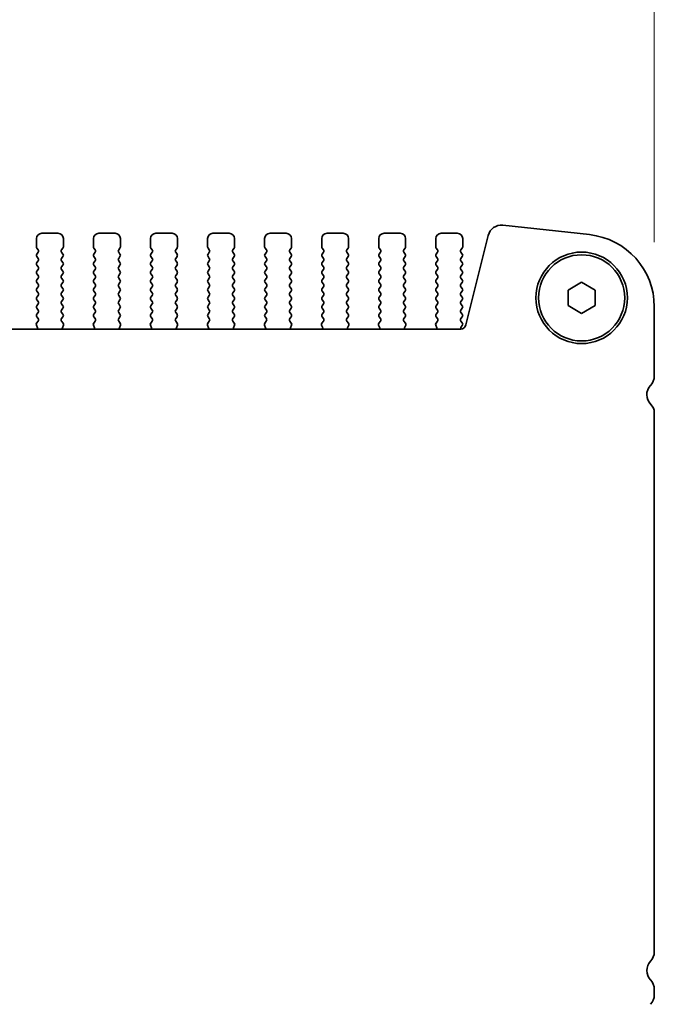
# Model space of a CAD drawing. Units: millimetres. Extents: x 0 to 4917, y 0 to 1124.
# Drawn here: x 1777 to 1836, y 439 to 531 of the extents above; entities that cross this region are included whole.
import ezdxf

# ---------------------------------------------------------------- set-up
doc = ezdxf.new("R2010")
doc.units = ezdxf.units.MM
doc.header["$LTSCALE"] = 2.5
doc.layers.get('Defpoints').update_dxf_attribs({"lineweight": 25})
for name, color, linetype, lineweight in [('Dimension (ISO)', 7, 'Continuous', 18), ('Dimension (ISO) @ 1', 7, 'Continuous', 18), ('Visible (ISO)', 7, 'Continuous', 35)]:
    doc.layers.add(name, color=color, linetype=linetype, lineweight=lineweight)
doc.styles.add('Note Text (TK)', font='MS PGothic.ttf')
doc.dimstyles.new('Default - Method 1b (TK)', dxfattribs={"dimscale": 2.5, "dimtxt": 2.5, "dimasz": 2.5, "dimexe": 1, "dimexo": 1.5, "dimgap": 1, "dimtad": 1, "dimrnd": 1e-08, "dimdsep": 46, "dimtxsty": 'Note Text (TK)', "dimcen": 0.09, "dimdle": 5, "dimclrd": 100, "dimclre": 100, "dimclrt": 7, "dimadec": 1, "dimazin": 1, "dimtfac": 1, "dimtmove": 0, "dimatfit": 3, "dimfxl": 1, "dimtolj": 1, "dimlwd": -1, "dimlwe": -1, "dimarcsym": 0})

# ---------------------------------------------------------------- blocks, each defined once
blk = doc.blocks.new('*D27')
at = {"layer": 'Defpoints', "color": 0}
for p in [(1835.762, 552.225), (1649.262, 504.225), (1835.762, 504.225)]:
    blk.add_point(p, dxfattribs=at)
at = {"layer": 'Dimension (ISO)', "color": 100}
for p, q in [((1649.262, 510.225), (1649.262, 556.225)), ((1835.762, 510.225), (1835.762, 556.225)), ((1659.262, 552.225), (1825.762, 552.225))]:
    blk.add_line(p, q, dxfattribs=at)
for points in [[(1659.262, 553.891), (1659.262, 550.558), (1649.262, 552.225)], [(1825.762, 553.891), (1825.762, 550.558), (1835.762, 552.225)]]:
    blk.add_solid(points, dxfattribs=at)
at = {"layer": 'Dimension (ISO)', "color": 7, "insert": (1711.603, 561.225), "char_height": 10, "attachment_point": 4, "style": 'Note Text (TK)'}
blk.add_mtext('\\A1;186.5±0.5', dxfattribs=at)

msp = doc.modelspace()

# ---------------------------------------------------------------- linework, layer by layer
at = {"layer": 'Visible (ISO)'}
for p, q in [((1821.6866, 511.8047), (1829.7363, 510.9358)), ((1778.3619, 510.5624), (1778.3619, 509.8124)), ((1780.3619, 511.0624), (1778.8619, 511.0624)), ((1780.8619, 509.8124), (1780.8619, 510.5624)), ((1783.6619, 510.5624), (1783.6619, 509.8124)), ((1785.6619, 511.0624), (1784.1619, 511.0624)), ((1786.1619, 509.8124), (1786.1619, 510.5624)), ((1788.9619, 510.5624), (1788.9619, 509.8124)), ((1790.9619, 511.0624), (1789.4619, 511.0624)), ((1791.4619, 509.8124), (1791.4619, 510.5624)), ((1794.2619, 510.5624), (1794.2619, 509.8124)), ((1796.2619, 511.0624), (1794.7619, 511.0624)), ((1796.7619, 509.8124), (1796.7619, 510.5624)), ((1799.5619, 510.5624), (1799.5619, 509.8124)), ((1801.5619, 511.0624), (1800.0619, 511.0624)), ((1802.0619, 509.8124), (1802.0619, 510.5624)), ((1804.8619, 510.5624), (1804.8619, 509.8124)), ((1806.8619, 511.0624), (1805.3619, 511.0624)), ((1807.3619, 509.8124), (1807.3619, 510.5624)), ((1810.1619, 510.5624), (1810.1619, 509.8124)), ((1812.1619, 511.0624), (1810.6619, 511.0624)), ((1812.6619, 509.8124), (1812.6619, 510.5624)), ((1815.4619, 510.5624), (1815.4619, 509.8124)), ((1817.4619, 511.0624), (1815.9619, 511.0624)), ((1817.9619, 509.8124), (1817.9619, 510.5624)), ((1818.2653, 502.5448), (1820.3396, 510.8643)), ((1778.4019, 509.6924), (1778.5219, 509.5324)), ((1780.7019, 509.5324), (1780.8219, 509.6924)), ((1783.7019, 509.6924), (1783.8219, 509.5324)), ((1786.0019, 509.5324), (1786.1219, 509.6924)), ((1789.0019, 509.6924), (1789.1219, 509.5324)), ((1791.3019, 509.5324), (1791.4219, 509.6924)), ((1794.3019, 509.6924), (1794.4219, 509.5324)), ((1796.6019, 509.5324), (1796.7219, 509.6924)), ((1799.6019, 509.6924), (1799.7219, 509.5324)), ((1801.9019, 509.5324), (1802.0219, 509.6924)), ((1804.9019, 509.6924), (1805.0219, 509.5324)), ((1807.2019, 509.5324), (1807.3219, 509.6924)), ((1810.2019, 509.6924), (1810.3219, 509.5324)), ((1812.5019, 509.5324), (1812.6219, 509.6924)), ((1815.5019, 509.6924), (1815.6219, 509.5324)), ((1817.8019, 509.5324), (1817.9219, 509.6924)), ((1778.5219, 509.2924), (1778.4019, 509.1324)), ((1778.4019, 508.8924), (1778.5219, 508.7324)), ((1780.8219, 509.1324), (1780.7019, 509.2924)), ((1780.7019, 508.7324), (1780.8219, 508.8924)), ((1783.8219, 509.2924), (1783.7019, 509.1324)), ((1783.7019, 508.8924), (1783.8219, 508.7324)), ((1786.1219, 509.1324), (1786.0019, 509.2924)), ((1786.0019, 508.7324), (1786.1219, 508.8924)), ((1789.1219, 509.2924), (1789.0019, 509.1324)), ((1789.0019, 508.8924), (1789.1219, 508.7324)), ((1791.4219, 509.1324), (1791.3019, 509.2924)), ((1791.3019, 508.7324), (1791.4219, 508.8924)), ((1794.4219, 509.2924), (1794.3019, 509.1324)), ((1794.3019, 508.8924), (1794.4219, 508.7324)), ((1796.7219, 509.1324), (1796.6019, 509.2924)), ((1796.6019, 508.7324), (1796.7219, 508.8924)), ((1799.7219, 509.2924), (1799.6019, 509.1324)), ((1799.6019, 508.8924), (1799.7219, 508.7324)), ((1802.0219, 509.1324), (1801.9019, 509.2924)), ((1801.9019, 508.7324), (1802.0219, 508.8924)), ((1805.0219, 509.2924), (1804.9019, 509.1324)), ((1804.9019, 508.8924), (1805.0219, 508.7324)), ((1807.3219, 509.1324), (1807.2019, 509.2924)), ((1807.2019, 508.7324), (1807.3219, 508.8924)), ((1810.3219, 509.2924), (1810.2019, 509.1324)), ((1810.2019, 508.8924), (1810.3219, 508.7324)), ((1812.6219, 509.1324), (1812.5019, 509.2924)), ((1812.5019, 508.7324), (1812.6219, 508.8924)), ((1815.6219, 509.2924), (1815.5019, 509.1324)), ((1815.5019, 508.8924), (1815.6219, 508.7324)), ((1817.9219, 509.1324), (1817.8019, 509.2924)), ((1817.8019, 508.7324), (1817.9219, 508.8924)), ((1778.5219, 508.4924), (1778.4019, 508.3324)), ((1778.4019, 508.0924), (1778.5219, 507.9324)), ((1778.5219, 507.6924), (1778.4019, 507.5324)), ((1780.8219, 508.3324), (1780.7019, 508.4924)), ((1780.7019, 507.9324), (1780.8219, 508.0924)), ((1780.8219, 507.5324), (1780.7019, 507.6924)), ((1783.8219, 508.4924), (1783.7019, 508.3324)), ((1783.7019, 508.0924), (1783.8219, 507.9324)), ((1783.8219, 507.6924), (1783.7019, 507.5324)), ((1786.1219, 508.3324), (1786.0019, 508.4924)), ((1786.0019, 507.9324), (1786.1219, 508.0924)), ((1786.1219, 507.5324), (1786.0019, 507.6924)), ((1789.1219, 508.4924), (1789.0019, 508.3324)), ((1789.0019, 508.0924), (1789.1219, 507.9324)), ((1789.1219, 507.6924), (1789.0019, 507.5324)), ((1791.4219, 508.3324), (1791.3019, 508.4924)), ((1791.3019, 507.9324), (1791.4219, 508.0924)), ((1791.4219, 507.5324), (1791.3019, 507.6924)), ((1794.4219, 508.4924), (1794.3019, 508.3324)), ((1794.3019, 508.0924), (1794.4219, 507.9324)), ((1794.4219, 507.6924), (1794.3019, 507.5324)), ((1796.7219, 508.3324), (1796.6019, 508.4924)), ((1796.6019, 507.9324), (1796.7219, 508.0924)), ((1796.7219, 507.5324), (1796.6019, 507.6924)), ((1799.7219, 508.4924), (1799.6019, 508.3324)), ((1799.6019, 508.0924), (1799.7219, 507.9324)), ((1799.7219, 507.6924), (1799.6019, 507.5324)), ((1802.0219, 508.3324), (1801.9019, 508.4924)), ((1801.9019, 507.9324), (1802.0219, 508.0924)), ((1802.0219, 507.5324), (1801.9019, 507.6924)), ((1805.0219, 508.4924), (1804.9019, 508.3324)), ((1804.9019, 508.0924), (1805.0219, 507.9324)), ((1805.0219, 507.6924), (1804.9019, 507.5324)), ((1807.3219, 508.3324), (1807.2019, 508.4924)), ((1807.2019, 507.9324), (1807.3219, 508.0924)), ((1807.3219, 507.5324), (1807.2019, 507.6924)), ((1810.3219, 508.4924), (1810.2019, 508.3324)), ((1810.2019, 508.0924), (1810.3219, 507.9324)), ((1810.3219, 507.6924), (1810.2019, 507.5324)), ((1812.6219, 508.3324), (1812.5019, 508.4924)), ((1812.5019, 507.9324), (1812.6219, 508.0924)), ((1812.6219, 507.5324), (1812.5019, 507.6924)), ((1815.6219, 508.4924), (1815.5019, 508.3324)), ((1815.5019, 508.0924), (1815.6219, 507.9324)), ((1815.6219, 507.6924), (1815.5019, 507.5324)), ((1817.9219, 508.3324), (1817.8019, 508.4924)), ((1817.8019, 507.9324), (1817.9219, 508.0924)), ((1817.9219, 507.5324), (1817.8019, 507.6924)), ((1778.4019, 507.2924), (1778.5219, 507.1324)), ((1778.5219, 506.8924), (1778.4019, 506.7324)), ((1780.7019, 507.1324), (1780.8219, 507.2924)), ((1780.8219, 506.7324), (1780.7019, 506.8924)), ((1783.7019, 507.2924), (1783.8219, 507.1324)), ((1783.8219, 506.8924), (1783.7019, 506.7324)), ((1786.0019, 507.1324), (1786.1219, 507.2924)), ((1786.1219, 506.7324), (1786.0019, 506.8924)), ((1789.0019, 507.2924), (1789.1219, 507.1324)), ((1789.1219, 506.8924), (1789.0019, 506.7324)), ((1791.3019, 507.1324), (1791.4219, 507.2924)), ((1791.4219, 506.7324), (1791.3019, 506.8924)), ((1794.3019, 507.2924), (1794.4219, 507.1324)), ((1794.4219, 506.8924), (1794.3019, 506.7324)), ((1796.6019, 507.1324), (1796.7219, 507.2924)), ((1796.7219, 506.7324), (1796.6019, 506.8924)), ((1799.6019, 507.2924), (1799.7219, 507.1324)), ((1799.7219, 506.8924), (1799.6019, 506.7324)), ((1801.9019, 507.1324), (1802.0219, 507.2924)), ((1802.0219, 506.7324), (1801.9019, 506.8924)), ((1804.9019, 507.2924), (1805.0219, 507.1324)), ((1805.0219, 506.8924), (1804.9019, 506.7324)), ((1807.2019, 507.1324), (1807.3219, 507.2924)), ((1807.3219, 506.7324), (1807.2019, 506.8924)), ((1810.2019, 507.2924), (1810.3219, 507.1324)), ((1810.3219, 506.8924), (1810.2019, 506.7324)), ((1812.5019, 507.1324), (1812.6219, 507.2924)), ((1812.6219, 506.7324), (1812.5019, 506.8924)), ((1815.5019, 507.2924), (1815.6219, 507.1324)), ((1815.6219, 506.8924), (1815.5019, 506.7324)), ((1817.8019, 507.1324), (1817.9219, 507.2924)), ((1817.9219, 506.7324), (1817.8019, 506.8924)), ((1778.4019, 506.4924), (1778.5219, 506.3324)), ((1778.5219, 506.0924), (1778.4019, 505.9324)), ((1780.7019, 506.3324), (1780.8219, 506.4924)), ((1780.8219, 505.9324), (1780.7019, 506.0924)), ((1783.7019, 506.4924), (1783.8219, 506.3324)), ((1783.8219, 506.0924), (1783.7019, 505.9324)), ((1786.0019, 506.3324), (1786.1219, 506.4924)), ((1786.1219, 505.9324), (1786.0019, 506.0924)), ((1789.0019, 506.4924), (1789.1219, 506.3324)), ((1789.1219, 506.0924), (1789.0019, 505.9324)), ((1791.3019, 506.3324), (1791.4219, 506.4924)), ((1791.4219, 505.9324), (1791.3019, 506.0924)), ((1794.3019, 506.4924), (1794.4219, 506.3324)), ((1794.4219, 506.0924), (1794.3019, 505.9324)), ((1796.6019, 506.3324), (1796.7219, 506.4924)), ((1796.7219, 505.9324), (1796.6019, 506.0924)), ((1799.6019, 506.4924), (1799.7219, 506.3324)), ((1799.7219, 506.0924), (1799.6019, 505.9324)), ((1801.9019, 506.3324), (1802.0219, 506.4924)), ((1802.0219, 505.9324), (1801.9019, 506.0924)), ((1804.9019, 506.4924), (1805.0219, 506.3324)), ((1805.0219, 506.0924), (1804.9019, 505.9324)), ((1807.2019, 506.3324), (1807.3219, 506.4924)), ((1807.3219, 505.9324), (1807.2019, 506.0924)), ((1810.2019, 506.4924), (1810.3219, 506.3324)), ((1810.3219, 506.0924), (1810.2019, 505.9324)), ((1812.5019, 506.3324), (1812.6219, 506.4924)), ((1812.6219, 505.9324), (1812.5019, 506.0924)), ((1815.5019, 506.4924), (1815.6219, 506.3324)), ((1815.6219, 506.0924), (1815.5019, 505.9324)), ((1817.8019, 506.3324), (1817.9219, 506.4924)), ((1817.9219, 505.9324), (1817.8019, 506.0924)), ((1827.7619, 505.7841), (1829.0119, 506.5058)), ((1829.0119, 506.5058), (1830.2619, 505.7841)), ((1778.4019, 505.6924), (1778.5219, 505.5324)), ((1778.5219, 505.2924), (1778.4019, 505.1324)), ((1780.7019, 505.5324), (1780.8219, 505.6924)), ((1780.8219, 505.1324), (1780.7019, 505.2924)), ((1783.7019, 505.6924), (1783.8219, 505.5324)), ((1783.8219, 505.2924), (1783.7019, 505.1324)), ((1786.0019, 505.5324), (1786.1219, 505.6924)), ((1786.1219, 505.1324), (1786.0019, 505.2924)), ((1789.0019, 505.6924), (1789.1219, 505.5324)), ((1789.1219, 505.2924), (1789.0019, 505.1324)), ((1791.3019, 505.5324), (1791.4219, 505.6924)), ((1791.4219, 505.1324), (1791.3019, 505.2924)), ((1794.3019, 505.6924), (1794.4219, 505.5324)), ((1794.4219, 505.2924), (1794.3019, 505.1324)), ((1796.6019, 505.5324), (1796.7219, 505.6924)), ((1796.7219, 505.1324), (1796.6019, 505.2924)), ((1799.6019, 505.6924), (1799.7219, 505.5324)), ((1799.7219, 505.2924), (1799.6019, 505.1324)), ((1801.9019, 505.5324), (1802.0219, 505.6924)), ((1802.0219, 505.1324), (1801.9019, 505.2924)), ((1804.9019, 505.6924), (1805.0219, 505.5324)), ((1805.0219, 505.2924), (1804.9019, 505.1324)), ((1807.2019, 505.5324), (1807.3219, 505.6924)), ((1807.3219, 505.1324), (1807.2019, 505.2924)), ((1810.2019, 505.6924), (1810.3219, 505.5324)), ((1810.3219, 505.2924), (1810.2019, 505.1324)), ((1812.5019, 505.5324), (1812.6219, 505.6924)), ((1812.6219, 505.1324), (1812.5019, 505.2924)), ((1815.5019, 505.6924), (1815.6219, 505.5324)), ((1815.6219, 505.2924), (1815.5019, 505.1324)), ((1817.8019, 505.5324), (1817.9219, 505.6924)), ((1817.9219, 505.1324), (1817.8019, 505.2924)), ((1827.7619, 504.3407), (1827.7619, 505.7841)), ((1830.2619, 505.7841), (1830.2619, 504.3407)), ((1778.4019, 504.8924), (1778.5219, 504.7324)), ((1778.5219, 504.4924), (1778.4019, 504.3324)), ((1778.4019, 504.0924), (1778.5219, 503.9324)), ((1780.7019, 504.7324), (1780.8219, 504.8924)), ((1780.8219, 504.3324), (1780.7019, 504.4924)), ((1780.7019, 503.9324), (1780.8219, 504.0924)), ((1783.7019, 504.8924), (1783.8219, 504.7324)), ((1783.8219, 504.4924), (1783.7019, 504.3324)), ((1783.7019, 504.0924), (1783.8219, 503.9324)), ((1786.0019, 504.7324), (1786.1219, 504.8924)), ((1786.1219, 504.3324), (1786.0019, 504.4924)), ((1786.0019, 503.9324), (1786.1219, 504.0924)), ((1789.0019, 504.8924), (1789.1219, 504.7324)), ((1789.1219, 504.4924), (1789.0019, 504.3324)), ((1789.0019, 504.0924), (1789.1219, 503.9324)), ((1791.3019, 504.7324), (1791.4219, 504.8924)), ((1791.4219, 504.3324), (1791.3019, 504.4924)), ((1791.3019, 503.9324), (1791.4219, 504.0924)), ((1794.3019, 504.8924), (1794.4219, 504.7324)), ((1794.4219, 504.4924), (1794.3019, 504.3324)), ((1794.3019, 504.0924), (1794.4219, 503.9324)), ((1796.6019, 504.7324), (1796.7219, 504.8924)), ((1796.7219, 504.3324), (1796.6019, 504.4924)), ((1796.6019, 503.9324), (1796.7219, 504.0924)), ((1799.6019, 504.8924), (1799.7219, 504.7324)), ((1799.7219, 504.4924), (1799.6019, 504.3324)), ((1799.6019, 504.0924), (1799.7219, 503.9324)), ((1801.9019, 504.7324), (1802.0219, 504.8924)), ((1802.0219, 504.3324), (1801.9019, 504.4924)), ((1801.9019, 503.9324), (1802.0219, 504.0924)), ((1804.9019, 504.8924), (1805.0219, 504.7324)), ((1805.0219, 504.4924), (1804.9019, 504.3324)), ((1804.9019, 504.0924), (1805.0219, 503.9324)), ((1807.2019, 504.7324), (1807.3219, 504.8924)), ((1807.3219, 504.3324), (1807.2019, 504.4924)), ((1807.2019, 503.9324), (1807.3219, 504.0924)), ((1810.2019, 504.8924), (1810.3219, 504.7324)), ((1810.3219, 504.4924), (1810.2019, 504.3324)), ((1810.2019, 504.0924), (1810.3219, 503.9324)), ((1812.5019, 504.7324), (1812.6219, 504.8924)), ((1812.6219, 504.3324), (1812.5019, 504.4924)), ((1812.5019, 503.9324), (1812.6219, 504.0924)), ((1815.5019, 504.8924), (1815.6219, 504.7324)), ((1815.6219, 504.4924), (1815.5019, 504.3324)), ((1815.5019, 504.0924), (1815.6219, 503.9324)), ((1817.8019, 504.7324), (1817.9219, 504.8924)), ((1817.9219, 504.3324), (1817.8019, 504.4924)), ((1817.8019, 503.9324), (1817.9219, 504.0924)), ((1829.0119, 503.619), (1827.7619, 504.3407)), ((1830.2619, 504.3407), (1829.0119, 503.619)), ((1835.7619, 504.2248), (1835.7619, 497.7973)), ((1778.5219, 503.6924), (1778.4019, 503.5324)), ((1778.4019, 503.2924), (1778.5203, 503.1346)), ((1780.8219, 503.5324), (1780.7019, 503.6924)), ((1780.7036, 503.1346), (1780.8219, 503.2924)), ((1783.8219, 503.6924), (1783.7019, 503.5324)), ((1783.7019, 503.2924), (1783.8203, 503.1346)), ((1786.1219, 503.5324), (1786.0019, 503.6924)), ((1786.0036, 503.1346), (1786.1219, 503.2924)), ((1789.1219, 503.6924), (1789.0019, 503.5324)), ((1789.0019, 503.2924), (1789.1203, 503.1346)), ((1791.4219, 503.5324), (1791.3019, 503.6924)), ((1791.3036, 503.1346), (1791.4219, 503.2924)), ((1794.4219, 503.6924), (1794.3019, 503.5324)), ((1794.3019, 503.2924), (1794.4203, 503.1346)), ((1796.7219, 503.5324), (1796.6019, 503.6924)), ((1796.6036, 503.1346), (1796.7219, 503.2924)), ((1799.7219, 503.6924), (1799.6019, 503.5324)), ((1799.6019, 503.2924), (1799.7203, 503.1346)), ((1802.0219, 503.5324), (1801.9019, 503.6924)), ((1801.9036, 503.1346), (1802.0219, 503.2924)), ((1805.0219, 503.6924), (1804.9019, 503.5324)), ((1804.9019, 503.2924), (1805.0203, 503.1346)), ((1807.3219, 503.5324), (1807.2019, 503.6924)), ((1807.2036, 503.1346), (1807.3219, 503.2924)), ((1810.3219, 503.6924), (1810.2019, 503.5324)), ((1810.2019, 503.2924), (1810.3203, 503.1346)), ((1812.6219, 503.5324), (1812.5019, 503.6924)), ((1812.5036, 503.1346), (1812.6219, 503.2924)), ((1815.6219, 503.6924), (1815.5019, 503.5324)), ((1815.5019, 503.2924), (1815.6203, 503.1346)), ((1817.9219, 503.5324), (1817.8019, 503.6924)), ((1817.8019, 503.1324), (1817.9219, 503.2924)), ((1778.3549, 502.5201), (1778.4532, 502.2759)), ((1778.5181, 502.8918), (1778.3826, 502.7176)), ((1780.8413, 502.7176), (1780.7057, 502.8918)), ((1780.7707, 502.2759), (1780.869, 502.5201)), ((1783.6549, 502.5201), (1783.7532, 502.2759)), ((1783.8181, 502.8918), (1783.6826, 502.7176)), ((1786.1413, 502.7176), (1786.0057, 502.8918)), ((1786.0707, 502.2759), (1786.169, 502.5201)), ((1788.9549, 502.5201), (1789.0532, 502.2759)), ((1789.1181, 502.8918), (1788.9826, 502.7176)), ((1791.4413, 502.7176), (1791.3057, 502.8918)), ((1791.3707, 502.2759), (1791.469, 502.5201)), ((1794.2549, 502.5201), (1794.3532, 502.2759)), ((1794.4181, 502.8918), (1794.2826, 502.7176)), ((1796.7413, 502.7176), (1796.6057, 502.8918)), ((1796.6707, 502.2759), (1796.769, 502.5201)), ((1799.5549, 502.5201), (1799.6532, 502.2759)), ((1799.7181, 502.8918), (1799.5826, 502.7176)), ((1802.0413, 502.7176), (1801.9057, 502.8918)), ((1801.9707, 502.2759), (1802.069, 502.5201)), ((1804.8549, 502.5201), (1804.9532, 502.2759)), ((1805.0181, 502.8918), (1804.8826, 502.7176)), ((1807.3413, 502.7176), (1807.2057, 502.8918)), ((1807.2707, 502.2759), (1807.369, 502.5201)), ((1810.1549, 502.5201), (1810.2532, 502.2759)), ((1810.3181, 502.8918), (1810.1826, 502.7176)), ((1812.6413, 502.7176), (1812.5057, 502.8918)), ((1812.5707, 502.2759), (1812.669, 502.5201)), ((1815.4549, 502.5201), (1815.5532, 502.2759)), ((1815.6181, 502.8918), (1815.4826, 502.7176)), ((1817.9219, 502.7324), (1817.8019, 502.8924)), ((1817.8236, 502.3614), (1817.9219, 502.4924)), ((1667.2437, 502.1658), (1817.7801, 502.1658)), ((1835.7619, 494.4101), (1835.7619, 444.2973)), ((1835.7619, 440.8275), (1835.7619, 440.2973))]:
    msp.add_line(p, q, dxfattribs=at)
for radius in [4.25, 4]:
    msp.add_circle((1829.0119, 505.0624), radius, dxfattribs=at)
for centre, radius, start, end in [((1821.5524, 510.5619), 1.25, 83.839583, 166), ((1778.8619, 510.5624), 0.5, 90, 180), ((1780.3619, 510.5624), 0.5, 0, 90), ((1784.1619, 510.5624), 0.5, 90, 180), ((1785.6619, 510.5624), 0.5, 0, 90), ((1789.4619, 510.5624), 0.5, 90, 180), ((1790.9619, 510.5624), 0.5, 0, 90), ((1794.7619, 510.5624), 0.5, 90, 180), ((1796.2619, 510.5624), 0.5, 0, 90), ((1800.0619, 510.5624), 0.5, 90, 180), ((1801.5619, 510.5624), 0.5, 0, 90), ((1805.3619, 510.5624), 0.5, 90, 180), ((1806.8619, 510.5624), 0.5, 0, 90), ((1810.6619, 510.5624), 0.5, 90, 180), ((1812.1619, 510.5624), 0.5, 0, 90), ((1815.9619, 510.5624), 0.5, 90, 180), ((1817.4619, 510.5624), 0.5, 0, 90), ((1829.0119, 504.2248), 6.75, 0, 83.839583), ((1778.5619, 509.8124), 0.2, 180, 216.869898), ((1778.3619, 509.4124), 0.2, 323.130102, 36.869898), ((1780.8619, 509.4124), 0.2, 143.130102, 216.869898), ((1780.6619, 509.8124), 0.2, 323.130102, 0), ((1783.8619, 509.8124), 0.2, 180, 216.869898), ((1783.6619, 509.4124), 0.2, 323.130102, 36.869898), ((1786.1619, 509.4124), 0.2, 143.130102, 216.869898), ((1785.9619, 509.8124), 0.2, 323.130102, 0), ((1789.1619, 509.8124), 0.2, 180, 216.869898), ((1788.9619, 509.4124), 0.2, 323.130102, 36.869898), ((1791.4619, 509.4124), 0.2, 143.130102, 216.869898), ((1791.2619, 509.8124), 0.2, 323.130102, 0), ((1794.4619, 509.8124), 0.2, 180, 216.869898), ((1794.2619, 509.4124), 0.2, 323.130102, 36.869898), ((1796.7619, 509.4124), 0.2, 143.130102, 216.869898), ((1796.5619, 509.8124), 0.2, 323.130102, 0), ((1799.7619, 509.8124), 0.2, 180, 216.869898), ((1799.5619, 509.4124), 0.2, 323.130102, 36.869898), ((1802.0619, 509.4124), 0.2, 143.130102, 216.869898), ((1801.8619, 509.8124), 0.2, 323.130102, 0), ((1805.0619, 509.8124), 0.2, 180, 216.869898), ((1804.8619, 509.4124), 0.2, 323.130102, 36.869898), ((1807.3619, 509.4124), 0.2, 143.130102, 216.869898), ((1807.1619, 509.8124), 0.2, 323.130102, 0), ((1810.3619, 509.8124), 0.2, 180, 216.869898), ((1810.1619, 509.4124), 0.2, 323.130102, 36.869898), ((1812.6619, 509.4124), 0.2, 143.130102, 216.869898), ((1812.4619, 509.8124), 0.2, 323.130102, 0), ((1815.6619, 509.8124), 0.2, 180, 216.869898), ((1815.4619, 509.4124), 0.2, 323.130102, 36.869898), ((1817.9619, 509.4124), 0.2, 143.130102, 216.869898), ((1817.7619, 509.8124), 0.2, 323.130102, 0), ((1778.5619, 509.0124), 0.2, 143.130102, 216.869898), ((1778.3619, 508.6124), 0.2, 323.130102, 36.869898), ((1780.8619, 508.6124), 0.2, 143.130102, 216.869898), ((1780.6619, 509.0124), 0.2, 323.130102, 36.869898), ((1783.8619, 509.0124), 0.2, 143.130102, 216.869898), ((1783.6619, 508.6124), 0.2, 323.130102, 36.869898), ((1786.1619, 508.6124), 0.2, 143.130102, 216.869898), ((1785.9619, 509.0124), 0.2, 323.130102, 36.869898), ((1789.1619, 509.0124), 0.2, 143.130102, 216.869898), ((1788.9619, 508.6124), 0.2, 323.130102, 36.869898), ((1791.4619, 508.6124), 0.2, 143.130102, 216.869898), ((1791.2619, 509.0124), 0.2, 323.130102, 36.869898), ((1794.4619, 509.0124), 0.2, 143.130102, 216.869898), ((1794.2619, 508.6124), 0.2, 323.130102, 36.869898), ((1796.7619, 508.6124), 0.2, 143.130102, 216.869898), ((1796.5619, 509.0124), 0.2, 323.130102, 36.869898), ((1799.7619, 509.0124), 0.2, 143.130102, 216.869898), ((1799.5619, 508.6124), 0.2, 323.130102, 36.869898), ((1802.0619, 508.6124), 0.2, 143.130102, 216.869898), ((1801.8619, 509.0124), 0.2, 323.130102, 36.869898), ((1805.0619, 509.0124), 0.2, 143.130102, 216.869898), ((1804.8619, 508.6124), 0.2, 323.130102, 36.869898), ((1807.3619, 508.6124), 0.2, 143.130102, 216.869898), ((1807.1619, 509.0124), 0.2, 323.130102, 36.869898), ((1810.3619, 509.0124), 0.2, 143.130102, 216.869898), ((1810.1619, 508.6124), 0.2, 323.130102, 36.869898), ((1812.6619, 508.6124), 0.2, 143.130102, 216.869898), ((1812.4619, 509.0124), 0.2, 323.130102, 36.869898), ((1815.6619, 509.0124), 0.2, 143.130102, 216.869898), ((1815.4619, 508.6124), 0.2, 323.130102, 36.869898), ((1817.9619, 508.6124), 0.2, 143.130102, 216.869898), ((1817.7619, 509.0124), 0.2, 323.130102, 36.869898), ((1778.5619, 508.2124), 0.2, 143.130102, 216.869898), ((1778.3619, 507.8124), 0.2, 323.130102, 36.869898), ((1780.8619, 507.8124), 0.2, 143.130102, 216.869898), ((1780.6619, 508.2124), 0.2, 323.130102, 36.869898), ((1783.8619, 508.2124), 0.2, 143.130102, 216.869898), ((1783.6619, 507.8124), 0.2, 323.130102, 36.869898), ((1786.1619, 507.8124), 0.2, 143.130102, 216.869898), ((1785.9619, 508.2124), 0.2, 323.130102, 36.869898), ((1789.1619, 508.2124), 0.2, 143.130102, 216.869898), ((1788.9619, 507.8124), 0.2, 323.130102, 36.869898), ((1791.4619, 507.8124), 0.2, 143.130102, 216.869898), ((1791.2619, 508.2124), 0.2, 323.130102, 36.869898), ((1794.4619, 508.2124), 0.2, 143.130102, 216.869898), ((1794.2619, 507.8124), 0.2, 323.130102, 36.869898), ((1796.7619, 507.8124), 0.2, 143.130102, 216.869898), ((1796.5619, 508.2124), 0.2, 323.130102, 36.869898), ((1799.7619, 508.2124), 0.2, 143.130102, 216.869898), ((1799.5619, 507.8124), 0.2, 323.130102, 36.869898), ((1802.0619, 507.8124), 0.2, 143.130102, 216.869898), ((1801.8619, 508.2124), 0.2, 323.130102, 36.869898), ((1805.0619, 508.2124), 0.2, 143.130102, 216.869898), ((1804.8619, 507.8124), 0.2, 323.130102, 36.869898), ((1807.3619, 507.8124), 0.2, 143.130102, 216.869898), ((1807.1619, 508.2124), 0.2, 323.130102, 36.869898), ((1810.3619, 508.2124), 0.2, 143.130102, 216.869898), ((1810.1619, 507.8124), 0.2, 323.130102, 36.869898), ((1812.6619, 507.8124), 0.2, 143.130102, 216.869898), ((1812.4619, 508.2124), 0.2, 323.130102, 36.869898), ((1815.6619, 508.2124), 0.2, 143.130102, 216.869898), ((1815.4619, 507.8124), 0.2, 323.130102, 36.869898), ((1817.9619, 507.8124), 0.2, 143.130102, 216.869898), ((1817.7619, 508.2124), 0.2, 323.130102, 36.869898), ((1778.5619, 507.4124), 0.2, 143.130102, 216.869898), ((1778.3619, 507.0124), 0.2, 323.130102, 36.869898), ((1780.8619, 507.0124), 0.2, 143.130102, 216.869898), ((1780.6619, 507.4124), 0.2, 323.130102, 36.869898), ((1783.8619, 507.4124), 0.2, 143.130102, 216.869898), ((1783.6619, 507.0124), 0.2, 323.130102, 36.869898), ((1786.1619, 507.0124), 0.2, 143.130102, 216.869898), ((1785.9619, 507.4124), 0.2, 323.130102, 36.869898), ((1789.1619, 507.4124), 0.2, 143.130102, 216.869898), ((1788.9619, 507.0124), 0.2, 323.130102, 36.869898), ((1791.4619, 507.0124), 0.2, 143.130102, 216.869898), ((1791.2619, 507.4124), 0.2, 323.130102, 36.869898), ((1794.4619, 507.4124), 0.2, 143.130102, 216.869898), ((1794.2619, 507.0124), 0.2, 323.130102, 36.869898), ((1796.7619, 507.0124), 0.2, 143.130102, 216.869898), ((1796.5619, 507.4124), 0.2, 323.130102, 36.869898), ((1799.7619, 507.4124), 0.2, 143.130102, 216.869898), ((1799.5619, 507.0124), 0.2, 323.130102, 36.869898), ((1802.0619, 507.0124), 0.2, 143.130102, 216.869898), ((1801.8619, 507.4124), 0.2, 323.130102, 36.869898), ((1805.0619, 507.4124), 0.2, 143.130102, 216.869898), ((1804.8619, 507.0124), 0.2, 323.130102, 36.869898), ((1807.3619, 507.0124), 0.2, 143.130102, 216.869898), ((1807.1619, 507.4124), 0.2, 323.130102, 36.869898), ((1810.3619, 507.4124), 0.2, 143.130102, 216.869898), ((1810.1619, 507.0124), 0.2, 323.130102, 36.869898), ((1812.6619, 507.0124), 0.2, 143.130102, 216.869898), ((1812.4619, 507.4124), 0.2, 323.130102, 36.869898), ((1815.6619, 507.4124), 0.2, 143.130102, 216.869898), ((1815.4619, 507.0124), 0.2, 323.130102, 36.869898), ((1817.9619, 507.0124), 0.2, 143.130102, 216.869898), ((1817.7619, 507.4124), 0.2, 323.130102, 36.869898), ((1778.5619, 506.6124), 0.2, 143.130102, 216.869898), ((1778.5619, 505.8124), 0.2, 143.130102, 216.869898), ((1778.3619, 506.2124), 0.2, 323.130102, 36.869898), ((1780.8619, 506.2124), 0.2, 143.130102, 216.869898), ((1780.6619, 506.6124), 0.2, 323.130102, 36.869898), ((1780.6619, 505.8124), 0.2, 323.130102, 36.869898), ((1783.8619, 506.6124), 0.2, 143.130102, 216.869898), ((1783.8619, 505.8124), 0.2, 143.130102, 216.869898), ((1783.6619, 506.2124), 0.2, 323.130102, 36.869898), ((1786.1619, 506.2124), 0.2, 143.130102, 216.869898), ((1785.9619, 506.6124), 0.2, 323.130102, 36.869898), ((1785.9619, 505.8124), 0.2, 323.130102, 36.869898), ((1789.1619, 506.6124), 0.2, 143.130102, 216.869898), ((1789.1619, 505.8124), 0.2, 143.130102, 216.869898), ((1788.9619, 506.2124), 0.2, 323.130102, 36.869898), ((1791.4619, 506.2124), 0.2, 143.130102, 216.869898), ((1791.2619, 506.6124), 0.2, 323.130102, 36.869898), ((1791.2619, 505.8124), 0.2, 323.130102, 36.869898), ((1794.4619, 506.6124), 0.2, 143.130102, 216.869898), ((1794.4619, 505.8124), 0.2, 143.130102, 216.869898), ((1794.2619, 506.2124), 0.2, 323.130102, 36.869898), ((1796.7619, 506.2124), 0.2, 143.130102, 216.869898), ((1796.5619, 506.6124), 0.2, 323.130102, 36.869898), ((1796.5619, 505.8124), 0.2, 323.130102, 36.869898), ((1799.7619, 506.6124), 0.2, 143.130102, 216.869898), ((1799.7619, 505.8124), 0.2, 143.130102, 216.869898), ((1799.5619, 506.2124), 0.2, 323.130102, 36.869898), ((1802.0619, 506.2124), 0.2, 143.130102, 216.869898), ((1801.8619, 506.6124), 0.2, 323.130102, 36.869898), ((1801.8619, 505.8124), 0.2, 323.130102, 36.869898), ((1805.0619, 506.6124), 0.2, 143.130102, 216.869898), ((1805.0619, 505.8124), 0.2, 143.130102, 216.869898), ((1804.8619, 506.2124), 0.2, 323.130102, 36.869898), ((1807.3619, 506.2124), 0.2, 143.130102, 216.869898), ((1807.1619, 506.6124), 0.2, 323.130102, 36.869898), ((1807.1619, 505.8124), 0.2, 323.130102, 36.869898), ((1810.3619, 506.6124), 0.2, 143.130102, 216.869898), ((1810.3619, 505.8124), 0.2, 143.130102, 216.869898), ((1810.1619, 506.2124), 0.2, 323.130102, 36.869898), ((1812.6619, 506.2124), 0.2, 143.130102, 216.869898), ((1812.4619, 506.6124), 0.2, 323.130102, 36.869898), ((1812.4619, 505.8124), 0.2, 323.130102, 36.869898), ((1815.6619, 506.6124), 0.2, 143.130102, 216.869898), ((1815.6619, 505.8124), 0.2, 143.130102, 216.869898), ((1815.4619, 506.2124), 0.2, 323.130102, 36.869898), ((1817.9619, 506.2124), 0.2, 143.130102, 216.869898), ((1817.7619, 506.6124), 0.2, 323.130102, 36.869898), ((1817.7619, 505.8124), 0.2, 323.130102, 36.869898), ((1778.5619, 505.0124), 0.2, 143.130102, 216.869898), ((1778.3619, 505.4124), 0.2, 323.130102, 36.869898), ((1780.8619, 505.4124), 0.2, 143.130102, 216.869898), ((1780.6619, 505.0124), 0.2, 323.130102, 36.869898), ((1783.8619, 505.0124), 0.2, 143.130102, 216.869898), ((1783.6619, 505.4124), 0.2, 323.130102, 36.869898), ((1786.1619, 505.4124), 0.2, 143.130102, 216.869898), ((1785.9619, 505.0124), 0.2, 323.130102, 36.869898), ((1789.1619, 505.0124), 0.2, 143.130102, 216.869898), ((1788.9619, 505.4124), 0.2, 323.130102, 36.869898), ((1791.4619, 505.4124), 0.2, 143.130102, 216.869898), ((1791.2619, 505.0124), 0.2, 323.130102, 36.869898), ((1794.4619, 505.0124), 0.2, 143.130102, 216.869898), ((1794.2619, 505.4124), 0.2, 323.130102, 36.869898), ((1796.7619, 505.4124), 0.2, 143.130102, 216.869898), ((1796.5619, 505.0124), 0.2, 323.130102, 36.869898), ((1799.7619, 505.0124), 0.2, 143.130102, 216.869898), ((1799.5619, 505.4124), 0.2, 323.130102, 36.869898), ((1802.0619, 505.4124), 0.2, 143.130102, 216.869898), ((1801.8619, 505.0124), 0.2, 323.130102, 36.869898), ((1805.0619, 505.0124), 0.2, 143.130102, 216.869898), ((1804.8619, 505.4124), 0.2, 323.130102, 36.869898), ((1807.3619, 505.4124), 0.2, 143.130102, 216.869898), ((1807.1619, 505.0124), 0.2, 323.130102, 36.869898), ((1810.3619, 505.0124), 0.2, 143.130102, 216.869898), ((1810.1619, 505.4124), 0.2, 323.130102, 36.869898), ((1812.6619, 505.4124), 0.2, 143.130102, 216.869898), ((1812.4619, 505.0124), 0.2, 323.130102, 36.869898), ((1815.6619, 505.0124), 0.2, 143.130102, 216.869898), ((1815.4619, 505.4124), 0.2, 323.130102, 36.869898), ((1817.9619, 505.4124), 0.2, 143.130102, 216.869898), ((1817.7619, 505.0124), 0.2, 323.130102, 36.869898), ((1778.5619, 504.2124), 0.2, 143.130102, 216.869898), ((1778.3619, 504.6124), 0.2, 323.130102, 36.869898), ((1780.8619, 504.6124), 0.2, 143.130102, 216.869898), ((1780.6619, 504.2124), 0.2, 323.130102, 36.869898), ((1783.8619, 504.2124), 0.2, 143.130102, 216.869898), ((1783.6619, 504.6124), 0.2, 323.130102, 36.869898), ((1786.1619, 504.6124), 0.2, 143.130102, 216.869898), ((1785.9619, 504.2124), 0.2, 323.130102, 36.869898), ((1789.1619, 504.2124), 0.2, 143.130102, 216.869898), ((1788.9619, 504.6124), 0.2, 323.130102, 36.869898), ((1791.4619, 504.6124), 0.2, 143.130102, 216.869898), ((1791.2619, 504.2124), 0.2, 323.130102, 36.869898), ((1794.4619, 504.2124), 0.2, 143.130102, 216.869898), ((1794.2619, 504.6124), 0.2, 323.130102, 36.869898), ((1796.7619, 504.6124), 0.2, 143.130102, 216.869898), ((1796.5619, 504.2124), 0.2, 323.130102, 36.869898), ((1799.7619, 504.2124), 0.2, 143.130102, 216.869898), ((1799.5619, 504.6124), 0.2, 323.130102, 36.869898), ((1802.0619, 504.6124), 0.2, 143.130102, 216.869898), ((1801.8619, 504.2124), 0.2, 323.130102, 36.869898), ((1805.0619, 504.2124), 0.2, 143.130102, 216.869898), ((1804.8619, 504.6124), 0.2, 323.130102, 36.869898), ((1807.3619, 504.6124), 0.2, 143.130102, 216.869898), ((1807.1619, 504.2124), 0.2, 323.130102, 36.869898), ((1810.3619, 504.2124), 0.2, 143.130102, 216.869898), ((1810.1619, 504.6124), 0.2, 323.130102, 36.869898), ((1812.6619, 504.6124), 0.2, 143.130102, 216.869898), ((1812.4619, 504.2124), 0.2, 323.130102, 36.869898), ((1815.6619, 504.2124), 0.2, 143.130102, 216.869898), ((1815.4619, 504.6124), 0.2, 323.130102, 36.869898), ((1817.9619, 504.6124), 0.2, 143.130102, 216.869898), ((1817.7619, 504.2124), 0.2, 323.130102, 36.869898), ((1778.5619, 503.4124), 0.2, 143.130102, 216.869898), ((1778.3603, 503.0146), 0.2, 322.118188, 36.869898), ((1778.3619, 503.8124), 0.2, 323.130102, 36.869898), ((1780.8619, 503.8124), 0.2, 143.130102, 216.869898), ((1780.8636, 503.0146), 0.2, 143.130102, 217.881812), ((1780.6619, 503.4124), 0.2, 323.130102, 36.869898), ((1783.8619, 503.4124), 0.2, 143.130102, 216.869898), ((1783.6603, 503.0146), 0.2, 322.118188, 36.869898), ((1783.6619, 503.8124), 0.2, 323.130102, 36.869898), ((1786.1619, 503.8124), 0.2, 143.130102, 216.869898), ((1786.1636, 503.0146), 0.2, 143.130102, 217.881812), ((1785.9619, 503.4124), 0.2, 323.130102, 36.869898), ((1789.1619, 503.4124), 0.2, 143.130102, 216.869898), ((1788.9603, 503.0146), 0.2, 322.118188, 36.869898), ((1788.9619, 503.8124), 0.2, 323.130102, 36.869898), ((1791.4619, 503.8124), 0.2, 143.130102, 216.869898), ((1791.4636, 503.0146), 0.2, 143.130102, 217.881812), ((1791.2619, 503.4124), 0.2, 323.130102, 36.869898), ((1794.4619, 503.4124), 0.2, 143.130102, 216.869898), ((1794.2603, 503.0146), 0.2, 322.118188, 36.869898), ((1794.2619, 503.8124), 0.2, 323.130102, 36.869898), ((1796.7619, 503.8124), 0.2, 143.130102, 216.869898), ((1796.7636, 503.0146), 0.2, 143.130102, 217.881812), ((1796.5619, 503.4124), 0.2, 323.130102, 36.869898), ((1799.7619, 503.4124), 0.2, 143.130102, 216.869898), ((1799.5603, 503.0146), 0.2, 322.118188, 36.869898), ((1799.5619, 503.8124), 0.2, 323.130102, 36.869898), ((1802.0619, 503.8124), 0.2, 143.130102, 216.869898), ((1802.0636, 503.0146), 0.2, 143.130102, 217.881812), ((1801.8619, 503.4124), 0.2, 323.130102, 36.869898), ((1805.0619, 503.4124), 0.2, 143.130102, 216.869898), ((1804.8603, 503.0146), 0.2, 322.118188, 36.869898), ((1804.8619, 503.8124), 0.2, 323.130102, 36.869898), ((1807.3619, 503.8124), 0.2, 143.130102, 216.869898), ((1807.3636, 503.0146), 0.2, 143.130102, 217.881812), ((1807.1619, 503.4124), 0.2, 323.130102, 36.869898), ((1810.3619, 503.4124), 0.2, 143.130102, 216.869898), ((1810.1603, 503.0146), 0.2, 322.118188, 36.869898), ((1810.1619, 503.8124), 0.2, 323.130102, 36.869898), ((1812.6619, 503.8124), 0.2, 143.130102, 216.869898), ((1812.6636, 503.0146), 0.2, 143.130102, 217.881812), ((1812.4619, 503.4124), 0.2, 323.130102, 36.869898), ((1815.6619, 503.4124), 0.2, 143.130102, 216.869898), ((1815.4603, 503.0146), 0.2, 322.118188, 36.869898), ((1815.4619, 503.8124), 0.2, 323.130102, 36.869898), ((1817.9619, 503.8124), 0.2, 143.130102, 216.869898), ((1817.9619, 503.0124), 0.2, 143.130102, 216.869898), ((1817.7619, 503.4124), 0.2, 323.130102, 36.869898), ((1778.5404, 502.5948), 0.2, 142.118188, 201.930223), ((1778.2676, 502.2012), 0.2, 349.790902, 21.930223), ((1780.9562, 502.2012), 0.2, 158.069777, 190.209098), ((1780.6834, 502.5948), 0.2, 338.069777, 37.881812), ((1783.8404, 502.5948), 0.2, 142.118188, 201.930223), ((1783.5676, 502.2012), 0.2, 349.790902, 21.930223), ((1786.2562, 502.2012), 0.2, 158.069777, 190.209098), ((1785.9834, 502.5948), 0.2, 338.069777, 37.881812), ((1789.1404, 502.5948), 0.2, 142.118188, 201.930223), ((1788.8676, 502.2012), 0.2, 349.790902, 21.930223), ((1791.5562, 502.2012), 0.2, 158.069777, 190.209098), ((1791.2834, 502.5948), 0.2, 338.069777, 37.881812), ((1794.4404, 502.5948), 0.2, 142.118188, 201.930223), ((1794.1676, 502.2012), 0.2, 349.790902, 21.930223), ((1796.8562, 502.2012), 0.2, 158.069777, 190.209098), ((1796.5834, 502.5948), 0.2, 338.069777, 37.881812), ((1799.7404, 502.5948), 0.2, 142.118188, 201.930223), ((1799.4676, 502.2012), 0.2, 349.790902, 21.930223), ((1802.1562, 502.2012), 0.2, 158.069777, 190.209098), ((1801.8834, 502.5948), 0.2, 338.069777, 37.881812), ((1805.0404, 502.5948), 0.2, 142.118188, 201.930223), ((1804.7676, 502.2012), 0.2, 349.790902, 21.930223), ((1807.4562, 502.2012), 0.2, 158.069777, 190.209098), ((1807.1834, 502.5948), 0.2, 338.069777, 37.881812), ((1810.3404, 502.5948), 0.2, 142.118188, 201.930223), ((1810.0676, 502.2012), 0.2, 349.790902, 21.930223), ((1812.7562, 502.2012), 0.2, 158.069777, 190.209098), ((1812.4834, 502.5948), 0.2, 338.069777, 37.881812), ((1815.6404, 502.5948), 0.2, 142.118188, 201.930223), ((1815.3676, 502.2012), 0.2, 349.790902, 21.930223), ((1817.7801, 502.6658), 0.5, 270, 346), ((1817.9836, 502.2414), 0.2, 143.130102, 202.095804), ((1817.7619, 502.6124), 0.2, 323.130102, 36.869898), ((1834.5119, 497.7973), 1.25, 316.05448, 0), ((1836.3119, 496.0624), 1.25, 136.05448, 225.92079), ((1834.7119, 494.4101), 1.05, 0, 45.92079), ((1834.5119, 444.2973), 1.25, 316.05448, 0), ((1836.3119, 442.5624), 1.25, 136.05448, 223.94552), ((1834.5119, 440.8275), 1.25, 0, 43.94552), ((1834.5119, 440.2973), 1.25, 316.05448, 0)]:
    msp.add_arc(centre, radius, start, end, dxfattribs=at)

# ---------------------------------------------------------------- dimensions: what is measured, and where the dimension line sits
at = {"layer": 'Dimension (ISO) @ 1', "color": 100}
dim = msp.add_linear_dim(base=(1835.7619, 552.2248), p1=(1649.2619, 504.2248), p2=(1835.7619, 504.2248), dimstyle='Default - Method 1b (TK)', override={"dimscale": 1, "dimtxt": 10, "dimasz": 10, "dimexe": 4, "dimexo": 6, "dimgap": 4, "dimdec": 2, "dimcen": 0.36, "dimtol": 1, "dimlim": 0, "dimtp": 0.5, "dimtm": 0.5, "dimtdec": 2, "dimtix": 0, "dimtofl": 0, "dimtmove": 0, "dimatfit": 1}, dxfattribs=at)
dim.commit()
dim.dimension.update_dxf_attribs({"geometry": '*D27', "text_midpoint": (1742.5119, 552.2248), "dimtype": 128})

doc.saveas('drawing.dxf')
